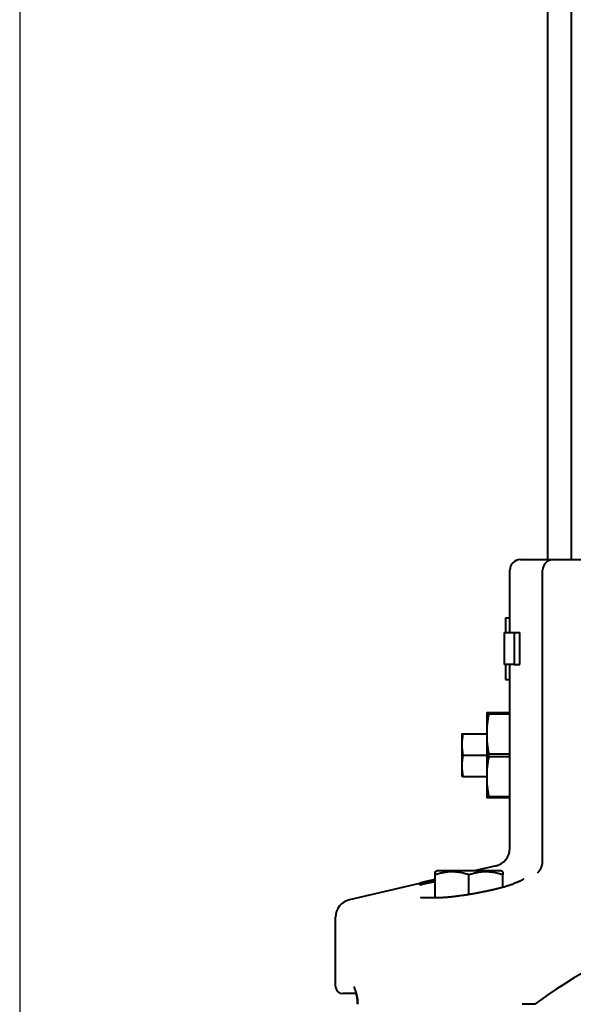
# Model space of a CAD drawing. Units: millimetres. Extents: x -697 to 9044, y -4264 to 3660.
# Drawn here: x 5872 to 6028, y -3863 to -3586 of the extents above; entities that cross this region are included whole.
import ezdxf

# ---------------------------------------------------------------- set-up
doc = ezdxf.new("R2010")
doc.units = ezdxf.units.MM
doc.linetypes.add('K5LT_BASIC', pattern=[0])
doc.linetypes.add('K5LT_THIN', pattern=[0])
doc.layers.add('Системный слой', color=7, linetype='Continuous')
doc.styles.add('KDIMTEXTSTYLE', font='GOST_AU.SHX', dxfattribs={"width": 0.96, "oblique": 15, "height": 5})
doc.dimstyles.new('KDIMSTYLE (1.00)', dxfattribs={"dimtxt": 5, "dimasz": 1, "dimexe": 2, "dimexo": 0, "dimgap": 1, "dimtad": 1, "dimtxsty": 'KDIMTEXTSTYLE', "dimsah": 1, "dimcen": 0, "dimdle": 1, "dimadec": 0, "dimazin": 0, "dimtfac": 0.667, "dimtmove": 0, "dimatfit": 3, "dimfxl": 1, "dimtvp": 1, "dimtolj": 1, "dimtzin": 0, "dimarcsym": 0})

# ---------------------------------------------------------------- blocks, each defined once
blk = doc.blocks.new('U1843')
at = {"layer": 'Системный слой', "color": 150, "linetype": 'K5LT_BASIC', "lineweight": 40, "true_color": 0x0080ff}
for p, q in [((6006.05, -3824.03), (5999.91, -3825.45)), ((5984.54, -3829), (5964.8, -3833.56))]:
    blk.add_line(p, q, dxfattribs=at)
blk = doc.blocks.new('U1844')
at = {"layer": 'Системный слой', "color": 150, "linetype": 'K5LT_BASIC', "lineweight": 40, "true_color": 0x0080ff}
blk.add_line((5984.94, -3832.89), (5984.94, -3832.89), dxfattribs=at)
blk.add_line((5984.94, -3832.89), (5984.94, -3832.89), dxfattribs=at)
blk.add_line((5984.94, -3832.89), (5984.94, -3832.89), dxfattribs=at)
blk = doc.blocks.new('U1846')
at = {"layer": 'Системный слой', "color": 150, "linetype": 'K5LT_BASIC', "lineweight": 40, "true_color": 0x0080ff}
for p, q in [((5966.05, -3857.95), (5966.12, -3858.15)), ((5966.12, -3858.15), (5966.2, -3858.38)), ((5966.2, -3858.38), (5966.27, -3858.58)), ((5966.27, -3858.58), (5966.27, -3858.59))]:
    blk.add_line(p, q, dxfattribs=at)
blk = doc.blocks.new('U1944')
at = {"layer": 'Системный слой', "color": 150, "linetype": 'K5LT_BASIC', "lineweight": 40, "true_color": 0x0080ff}
for p, q in [((5984.58, -3829.02), (5986.05, -3828.67)), ((5986.05, -3828.67), (5987.49, -3828.32)), ((5987.49, -3828.32), (5988.93, -3827.97))]:
    blk.add_line(p, q, dxfattribs=at)
blk = doc.blocks.new('U1948')
at = {"layer": 'Системный слой', "color": 150, "linetype": 'K5LT_BASIC', "lineweight": 40, "true_color": 0x0080ff}
for p, q in [((5966.05, -3857.95), (5966.12, -3858.15)), ((5966.12, -3858.15), (5966.13, -3858.19)), ((5966.13, -3858.19), (5966.13, -3858.19)), ((5966.13, -3858.19), (5966.13, -3858.2)), ((5966.13, -3858.2), (5966.14, -3858.21)), ((5966.14, -3858.21), (5966.15, -3858.25)), ((5966.15, -3858.25), (5966.17, -3858.31)), ((5966.17, -3858.31), (5966.17, -3858.32)), ((5966.17, -3858.32), (5966.18, -3858.32)), ((5966.18, -3858.32), (5966.18, -3858.33)), ((5966.18, -3858.33), (5966.19, -3858.35)), ((5966.19, -3858.35), (5966.2, -3858.39)), ((5966.2, -3858.39), (5966.22, -3858.44)), ((5966.22, -3858.44), (5966.22, -3858.44)), ((5966.22, -3858.44), (5966.22, -3858.44)), ((5966.22, -3858.44), (5966.22, -3858.44)), ((5966.22, -3858.44), (5966.22, -3858.44)), ((5966.22, -3858.44), (5966.22, -3858.44)), ((5966.22, -3858.44), (5966.22, -3858.44)), ((5966.22, -3858.44), (5966.22, -3858.45)), ((5966.22, -3858.45), (5966.22, -3858.45)), ((5966.22, -3858.45), (5966.22, -3858.45)), ((5966.22, -3858.45), (5966.22, -3858.45)), ((5966.22, -3858.45), (5966.22, -3858.45)), ((5966.22, -3858.45), (5966.22, -3858.45)), ((5966.22, -3858.45), (5966.22, -3858.45)), ((5966.22, -3858.45), (5966.22, -3858.45)), ((5966.22, -3858.45), (5966.22, -3858.46)), ((5966.22, -3858.46), (5966.23, -3858.46)), ((5966.23, -3858.46), (5966.23, -3858.47)), ((5966.23, -3858.47), (5966.24, -3858.49)), ((5966.24, -3858.49), (5966.26, -3858.54)), ((5966.26, -3858.54), (5966.26, -3858.56)), ((5966.26, -3858.56), (5966.26, -3858.56)), ((5966.26, -3858.56), (5966.26, -3858.56)), ((5966.26, -3858.56), (5966.26, -3858.57)), ((5966.26, -3858.57), (5966.27, -3858.58)), ((5966.27, -3858.58), (5966.27, -3858.58)), ((5966.27, -3858.58), (5966.28, -3858.62)), ((5966.28, -3858.62), (5966.28, -3858.62)), ((5966.28, -3858.62), (5966.28, -3858.62)), ((5966.28, -3858.62), (5966.29, -3858.63)), ((5966.29, -3858.63), (5966.29, -3858.64)), ((5966.29, -3858.64), (5966.3, -3858.65)), ((5966.3, -3858.65), (5966.3, -3858.67)), ((5966.3, -3858.67), (5966.3, -3858.67)), ((5966.3, -3858.67), (5966.3, -3858.68)), ((5966.3, -3858.68), (5966.3, -3858.68)), ((5966.3, -3858.68), (5966.31, -3858.68)), ((5966.31, -3858.68), (5966.31, -3858.68)), ((5966.31, -3858.68), (5966.31, -3858.68)), ((5966.31, -3858.68), (5966.31, -3858.68)), ((5966.31, -3858.68), (5966.31, -3858.68)), ((5966.31, -3858.68), (5966.31, -3858.68)), ((5966.31, -3858.68), (5966.31, -3858.68)), ((5966.31, -3858.68), (5966.31, -3858.68)), ((5966.31, -3858.68), (5966.31, -3858.69)), ((5966.31, -3858.69), (5966.31, -3858.69)), ((5966.31, -3858.69), (5966.31, -3858.7)), ((5966.31, -3858.7), (5966.31, -3858.7)), ((5966.31, -3858.7), (5966.32, -3858.71)), ((5966.32, -3858.71), (5966.32, -3858.72)), ((5966.32, -3858.72), (5966.33, -3858.76)), ((5966.33, -3858.76), (5966.35, -3858.81)), ((5966.35, -3858.81), (5966.37, -3858.84)), ((5966.37, -3858.84), (5966.37, -3858.85)), ((5966.37, -3858.85), (5966.37, -3858.85)), ((5966.37, -3858.85), (5966.37, -3858.86)), ((5966.37, -3858.86), (5966.38, -3858.87)), ((5966.38, -3858.87), (5966.38, -3858.9)), ((5966.38, -3858.9), (5966.39, -3858.9)), ((5966.39, -3858.9), (5966.39, -3858.9)), ((5966.39, -3858.9), (5966.39, -3858.9)), ((5966.39, -3858.9), (5966.39, -3858.9)), ((5966.39, -3858.9), (5966.39, -3858.91)), ((5966.39, -3858.91), (5966.39, -3858.92)), ((5966.39, -3858.92), (5966.39, -3858.92)), ((5966.39, -3858.92), (5966.39, -3858.92)), ((5966.39, -3858.92), (5966.39, -3858.92)), ((5966.39, -3858.92), (5966.39, -3858.92)), ((5966.39, -3858.92), (5966.4, -3858.93)), ((5966.4, -3858.93), (5966.4, -3858.93)), ((5966.4, -3858.93), (5966.4, -3858.93)), ((5966.4, -3858.93), (5966.4, -3858.93)), ((5966.4, -3858.93), (5966.4, -3858.93)), ((5966.4, -3858.93), (5966.4, -3858.93)), ((5966.4, -3858.93), (5966.4, -3858.93)), ((5966.4, -3858.93), (5966.4, -3858.93)), ((5966.4, -3858.93), (5966.4, -3858.93)), ((5966.4, -3858.93), (5966.4, -3858.93)), ((5966.4, -3858.93), (5966.4, -3858.93)), ((5966.4, -3858.93), (5966.4, -3858.94)), ((5966.4, -3858.94), (5966.4, -3858.94)), ((5966.4, -3858.94), (5966.4, -3858.94)), ((5966.4, -3858.94), (5966.4, -3858.95)), ((5966.4, -3858.95), (5966.41, -3858.96)), ((5966.41, -3858.96), (5966.42, -3859)), ((5966.42, -3859), (5966.44, -3859.05)), ((5966.44, -3859.05), (5966.48, -3859.17)), ((5966.48, -3859.17), (5966.5, -3859.2)), ((5966.5, -3859.2), (5966.5, -3859.21)), ((5966.5, -3859.21), (5966.5, -3859.21)), ((5966.5, -3859.21), (5966.51, -3859.23)), ((5966.51, -3859.23), (5966.52, -3859.26)), ((5966.52, -3859.26), (5966.54, -3859.32)), ((5966.54, -3859.32), (5966.54, -3859.32)), ((5966.54, -3859.32), (5966.54, -3859.32)), ((5966.54, -3859.32), (5966.54, -3859.33)), ((5966.54, -3859.33), (5966.55, -3859.34)), ((5966.55, -3859.34), (5966.56, -3859.37)), ((5966.56, -3859.37), (5966.57, -3859.42)), ((5966.57, -3859.42), (5966.57, -3859.42)), ((5966.57, -3859.42), (5966.57, -3859.42)), ((5966.57, -3859.42), (5966.57, -3859.42)), ((5966.57, -3859.42), (5966.57, -3859.42)), ((5966.57, -3859.42), (5966.57, -3859.42)), ((5966.57, -3859.42), (5966.57, -3859.42)), ((5966.57, -3859.42), (5966.57, -3859.42)), ((5966.57, -3859.42), (5966.57, -3859.42)), ((5966.57, -3859.42), (5966.57, -3859.42)), ((5966.57, -3859.42), (5966.57, -3859.42)), ((5966.57, -3859.42), (5966.57, -3859.43)), ((5966.57, -3859.43), (5966.58, -3859.43)), ((5966.58, -3859.43), (5966.58, -3859.43)), ((5966.58, -3859.43), (5966.58, -3859.44)), ((5966.58, -3859.44), (5966.58, -3859.44)), ((5966.58, -3859.44), (5966.58, -3859.46)), ((5966.58, -3859.46), (5966.59, -3859.48)), ((5966.59, -3859.48), (5966.61, -3859.53)), ((5966.61, -3859.53), (5966.64, -3859.63)), ((5966.64, -3859.63), (5966.67, -3859.71)), ((5966.67, -3859.71), (5966.67, -3859.71)), ((5966.67, -3859.71), (5966.67, -3859.72)), ((5966.67, -3859.72), (5966.68, -3859.74)), ((5966.68, -3859.74), (5966.69, -3859.79)), ((5966.69, -3859.79), (5966.72, -3859.88)), ((5966.72, -3859.88), (5966.74, -3859.95)), ((5966.74, -3859.95), (5966.74, -3859.95)), ((5966.74, -3859.95), (5966.74, -3859.95)), ((5966.74, -3859.95), (5966.74, -3859.95)), ((5966.74, -3859.95), (5966.74, -3859.95)), ((5966.74, -3859.95), (5966.74, -3859.95)), ((5966.74, -3859.95), (5966.74, -3859.96)), ((5966.74, -3859.96), (5966.74, -3859.96)), ((5966.74, -3859.96), (5966.74, -3859.96)), ((5966.74, -3859.96), (5966.74, -3859.96)), ((5966.74, -3859.96), (5966.74, -3859.96)), ((5966.74, -3859.96), (5966.75, -3859.96)), ((5966.75, -3859.96), (5966.75, -3859.97)), ((5966.75, -3859.97), (5966.75, -3859.97)), ((5966.75, -3859.97), (5966.75, -3859.98)), ((5966.75, -3859.98), (5966.75, -3859.99)), ((5966.75, -3859.99), (5966.76, -3860.02)), ((5966.76, -3860.02), (5966.78, -3860.08)), ((5966.78, -3860.08), (5966.81, -3860.19)), ((5966.81, -3860.19), (5966.83, -3860.27)), ((5966.83, -3860.27), (5966.83, -3860.27)), ((5966.83, -3860.27), (5966.83, -3860.29)), ((5966.83, -3860.29), (5966.84, -3860.31)), ((5966.84, -3860.31), (5966.85, -3860.36)), ((5966.85, -3860.36), (5966.88, -3860.46)), ((5966.88, -3860.46), (5966.89, -3860.53)), ((5966.89, -3860.53), (5966.89, -3860.53)), ((5966.89, -3860.53), (5966.89, -3860.54)), ((5966.89, -3860.54), (5966.89, -3860.54)), ((5966.89, -3860.54), (5966.89, -3860.54)), ((5966.89, -3860.54), (5966.89, -3860.54)), ((5966.89, -3860.54), (5966.89, -3860.54)), ((5966.89, -3860.54), (5966.89, -3860.54)), ((5966.89, -3860.54), (5966.89, -3860.54)), ((5966.89, -3860.54), (5966.89, -3860.55)), ((5966.89, -3860.55), (5966.9, -3860.55)), ((5966.9, -3860.55), (5966.9, -3860.56)), ((5966.9, -3860.56), (5966.9, -3860.56)), ((5966.9, -3860.56), (5966.9, -3860.57)), ((5966.9, -3860.57), (5966.9, -3860.57)), ((5966.9, -3860.57), (5966.9, -3860.58)), ((5966.9, -3860.58), (5966.91, -3860.6)), ((5966.91, -3860.6), (5966.91, -3860.63)), ((5966.91, -3860.63), (5966.93, -3860.7)), ((5966.93, -3860.7), (5966.95, -3860.83)), ((5966.95, -3860.83), (5966.97, -3860.91)), ((5966.97, -3860.91), (5966.97, -3860.91)), ((5966.97, -3860.91), (5966.97, -3860.93)), ((5966.97, -3860.93), (5966.98, -3860.96)), ((5966.98, -3860.96), (5966.99, -3861.01)), ((5966.99, -3861.01), (5967.01, -3861.13)), ((5967.01, -3861.13), (5967.02, -3861.21)), ((5967.02, -3861.21), (5967.02, -3861.21)), ((5967.02, -3861.21), (5967.02, -3861.22)), ((5967.02, -3861.22), (5967.02, -3861.22)), ((5967.02, -3861.22), (5967.02, -3861.22)), ((5967.02, -3861.22), (5967.02, -3861.22)), ((5967.02, -3861.22), (5967.02, -3861.22)), ((5967.02, -3861.22), (5967.02, -3861.22)), ((5967.02, -3861.22), (5967.02, -3861.23)), ((5967.02, -3861.23), (5967.02, -3861.23)), ((5967.02, -3861.23), (5967.02, -3861.23)), ((5967.02, -3861.23), (5967.02, -3861.24)), ((5967.02, -3861.24), (5967.03, -3861.25)), ((5967.03, -3861.25), (5967.03, -3861.25)), ((5967.03, -3861.25), (5967.03, -3861.25)), ((5967.03, -3861.25), (5967.03, -3861.26)), ((5967.03, -3861.26), (5967.03, -3861.26)), ((5967.03, -3861.26), (5967.03, -3861.28)), ((5967.03, -3861.28), (5967.03, -3861.3)), ((5967.03, -3861.3), (5967.04, -3861.36)), ((5967.04, -3861.36), (5967.06, -3861.47)), ((5967.06, -3861.47), (5967.08, -3861.63)), ((5967.08, -3861.63), (5967.08, -3861.64)), ((5967.08, -3861.64), (5967.08, -3861.65)), ((5967.08, -3861.65), (5967.08, -3861.68)), ((5967.08, -3861.68), (5967.09, -3861.74)), ((5967.09, -3861.74), (5967.1, -3861.86)), ((5967.1, -3861.86), (5967.1, -3861.91)), ((5967.1, -3861.91), (5967.1, -3861.92)), ((5967.1, -3861.92), (5967.11, -3861.93)), ((5967.11, -3861.93), (5967.11, -3861.94)), ((5967.11, -3861.94), (5967.11, -3861.94)), ((5967.11, -3861.94), (5967.11, -3861.94)), ((5967.11, -3861.94), (5967.11, -3861.95)), ((5967.11, -3861.95), (5967.11, -3861.95)), ((5967.11, -3861.95), (5967.11, -3861.96)), ((5967.11, -3861.96), (5967.11, -3861.96)), ((5967.11, -3861.96), (5967.11, -3861.98)), ((5967.11, -3861.98), (5967.11, -3861.99)), ((5967.11, -3861.99), (5967.11, -3862.02)), ((5967.11, -3862.02), (5967.11, -3862.03)), ((5967.11, -3862.03), (5967.11, -3862.05)), ((5967.11, -3862.05), (5967.12, -3862.08)), ((5967.12, -3862.08), (5967.12, -3862.16)), ((5967.12, -3862.16), (5967.13, -3862.31)), ((5967.13, -3862.31), (5967.14, -3862.61)), ((5967.14, -3862.61), (5967.14, -3862.81))]:
    blk.add_line(p, q, dxfattribs=at)
blk = doc.blocks.new('U1950')
at = {"layer": 'Системный слой', "color": 150, "linetype": 'K5LT_BASIC', "lineweight": 40, "true_color": 0x0080ff}
for p, q in [((5986.71, -3828.4), (5986.7, -3828.4)), ((5986.7, -3828.4), (5986.7, -3828.4)), ((5986.7, -3828.4), (5986.7, -3828.4)), ((5986.7, -3828.4), (5986.7, -3828.4)), ((5986.7, -3828.4), (5986.7, -3828.4)), ((5986.7, -3828.4), (5986.7, -3828.4)), ((5986.73, -3828.39), (5986.71, -3828.39)), ((5986.71, -3828.39), (5986.71, -3828.4)), ((5986.71, -3828.4), (5986.71, -3828.4)), ((5986.71, -3828.4), (5986.71, -3828.4)), ((5986.71, -3828.4), (5986.71, -3828.4)), ((5986.71, -3828.4), (5986.71, -3828.4)), ((5986.71, -3828.4), (5986.71, -3828.4)), ((5986.89, -3828.35), (5986.73, -3828.39)), ((5986.96, -3828.34), (5986.89, -3828.35)), ((5987, -3828.33), (5986.96, -3828.34)), ((5987.02, -3828.32), (5987, -3828.33)), ((5987.04, -3828.32), (5987.02, -3828.32)), ((5987.06, -3828.31), (5987.04, -3828.32)), ((5987.07, -3828.31), (5987.06, -3828.31)), ((5987.08, -3828.31), (5987.07, -3828.31)), ((5987.09, -3828.31), (5987.08, -3828.31)), ((5987.08, -3828.31), (5987.08, -3828.31)), ((5987.08, -3828.31), (5987.08, -3828.31)), ((5987.1, -3828.31), (5987.09, -3828.31)), ((5987.09, -3828.31), (5987.09, -3828.31)), ((5987.09, -3828.31), (5987.09, -3828.31)), ((5987.09, -3828.31), (5987.09, -3828.31)), ((5987.12, -3828.3), (5987.1, -3828.3)), ((5987.1, -3828.3), (5987.1, -3828.31)), ((5987.1, -3828.31), (5987.1, -3828.31)), ((5987.14, -3828.29), (5987.12, -3828.3)), ((5987.16, -3828.29), (5987.14, -3828.29)), ((5987.3, -3828.26), (5987.16, -3828.29)), ((5987.16, -3828.29), (5987.16, -3828.29)), ((5987.16, -3828.29), (5987.16, -3828.29)), ((5987.36, -3828.24), (5987.3, -3828.26)), ((5987.4, -3828.24), (5987.36, -3828.24)), ((5987.42, -3828.23), (5987.4, -3828.24)), ((5987.7, -3828.17), (5987.42, -3828.23)), ((5987.42, -3828.23), (5987.42, -3828.23)), ((5987.84, -3828.13), (5987.7, -3828.17)), ((5987.92, -3828.12), (5987.84, -3828.13)), ((5987.95, -3828.11), (5987.92, -3828.12)), ((5987.97, -3828.1), (5987.95, -3828.11)), ((5987.98, -3828.1), (5987.97, -3828.1)), ((5988.12, -3828.07), (5987.98, -3828.1)), ((5988.2, -3828.05), (5988.12, -3828.07)), ((5988.24, -3828.04), (5988.2, -3828.05)), ((5988.26, -3828.04), (5988.24, -3828.04)), ((5988.27, -3828.03), (5988.26, -3828.04)), ((5988.28, -3828.03), (5988.27, -3828.03)), ((5988.33, -3828.02), (5988.28, -3828.03)), ((5988.38, -3828.01), (5988.33, -3828.02)), ((5988.41, -3828), (5988.38, -3828.01)), ((5988.42, -3828), (5988.41, -3828)), ((5988.43, -3828), (5988.42, -3828)), ((5988.49, -3827.99), (5988.43, -3828)), ((5988.43, -3828), (5988.43, -3828)), ((5988.52, -3827.98), (5988.49, -3827.99)), ((5988.53, -3827.98), (5988.52, -3827.98)), ((5988.54, -3827.97), (5988.53, -3827.98)), ((5988.55, -3827.97), (5988.54, -3827.97)), ((5988.54, -3827.97), (5988.54, -3827.97)), ((5988.56, -3827.97), (5988.55, -3827.97)), ((5988.55, -3827.97), (5988.55, -3827.97)), ((5988.55, -3827.97), (5988.55, -3827.97)), ((5988.55, -3827.97), (5988.55, -3827.97)), ((5988.57, -3827.97), (5988.56, -3827.97)), ((5988.56, -3827.97), (5988.56, -3827.97)), ((5988.56, -3827.97), (5988.56, -3827.97)), ((5988.56, -3827.97), (5988.56, -3827.97)), ((5988.56, -3827.97), (5988.56, -3827.97)), ((5988.56, -3827.97), (5988.56, -3827.97)), ((5988.58, -3827.96), (5988.57, -3827.97)), ((5988.57, -3827.97), (5988.57, -3827.97)), ((5988.93, -3827.88), (5988.58, -3827.96)), ((5988.58, -3827.96), (5988.58, -3827.96))]:
    blk.add_line(p, q, dxfattribs=at)
blk = doc.blocks.new('U1951')
at = {"layer": 'Системный слой', "color": 150, "linetype": 'K5LT_BASIC', "lineweight": 40, "true_color": 0x0080ff}
for p, q in [((6009.93, -3758.45), (6009.93, -3740.95)), ((6009.93, -3819.16), (6009.93, -3767.45))]:
    blk.add_line(p, q, dxfattribs=at)
blk = doc.blocks.new('U1953')
at = {"layer": 'Системный слой', "color": 150, "linetype": 'K5LT_BASIC', "lineweight": 40, "true_color": 0x0080ff}
for p, q in [((5966.27, -3858.59), (5966.27, -3858.58)), ((5966.74, -3859.96), (5966.74, -3859.95)), ((5966.74, -3859.95), (5966.74, -3859.95)), ((5966.75, -3859.96), (5966.74, -3859.96)), ((5966.74, -3859.96), (5966.74, -3859.96)), ((5966.74, -3859.96), (5966.74, -3859.96)), ((5966.74, -3859.96), (5966.74, -3859.96)), ((5966.75, -3859.97), (5966.75, -3859.96)), ((5966.75, -3859.96), (5966.75, -3859.96)), ((5966.75, -3859.96), (5966.75, -3859.96)), ((5966.75, -3859.98), (5966.75, -3859.97)), ((5966.75, -3859.97), (5966.75, -3859.97)), ((5966.75, -3859.97), (5966.75, -3859.97)), ((5966.75, -3859.97), (5966.75, -3859.97)), ((5966.77, -3860.06), (5966.75, -3859.98)), ((5966.75, -3859.98), (5966.75, -3859.98)), ((5966.75, -3859.98), (5966.75, -3859.98)), ((5966.75, -3859.98), (5966.75, -3859.98)), ((5966.75, -3859.98), (5966.75, -3859.98)), ((5966.75, -3859.98), (5966.75, -3859.98)), ((5966.75, -3859.98), (5966.75, -3859.98)), ((5966.75, -3859.98), (5966.75, -3859.98)), ((5966.8, -3860.17), (5966.77, -3860.06)), ((5966.81, -3860.22), (5966.8, -3860.17)), ((5966.82, -3860.24), (5966.81, -3860.22)), ((5966.82, -3860.26), (5966.82, -3860.24)), ((5966.83, -3860.26), (5966.82, -3860.26)), ((5966.84, -3860.33), (5966.83, -3860.26)), ((5966.87, -3860.45), (5966.84, -3860.33)), ((5966.89, -3860.51), (5966.87, -3860.45)), ((5966.89, -3860.54), (5966.89, -3860.51)), ((5966.9, -3860.55), (5966.89, -3860.54)), ((5966.9, -3860.56), (5966.9, -3860.55)), ((5966.9, -3860.57), (5966.9, -3860.56)), ((5966.9, -3860.56), (5966.9, -3860.56)), ((5966.9, -3860.58), (5966.9, -3860.57)), ((5966.9, -3860.59), (5966.9, -3860.58)), ((5966.9, -3860.58), (5966.9, -3860.58)), ((5966.91, -3860.59), (5966.9, -3860.59)), ((5966.9, -3860.59), (5966.9, -3860.59)), ((5966.9, -3860.59), (5966.9, -3860.59)), ((5966.91, -3860.6), (5966.91, -3860.59)), ((5966.91, -3860.59), (5966.91, -3860.59)), ((5966.91, -3860.59), (5966.91, -3860.59)), ((5966.91, -3860.61), (5966.91, -3860.6)), ((5966.91, -3860.6), (5966.91, -3860.6)), ((5966.91, -3860.6), (5966.91, -3860.6)), ((5966.93, -3860.69), (5966.91, -3860.61)), ((5966.95, -3860.8), (5966.93, -3860.69)), ((5966.96, -3860.85), (5966.95, -3860.8)), ((5966.96, -3860.88), (5966.96, -3860.85)), ((5966.97, -3860.89), (5966.96, -3860.88)), ((5966.97, -3860.9), (5966.97, -3860.89)), ((5966.98, -3860.98), (5966.97, -3860.9)), ((5967, -3861.11), (5966.98, -3860.98)), ((5967.02, -3861.18), (5967, -3861.11)), ((5967.02, -3861.22), (5967.02, -3861.18)), ((5967.02, -3861.23), (5967.02, -3861.22)), ((5967.03, -3861.24), (5967.02, -3861.23)), ((5967.03, -3861.25), (5967.03, -3861.24)), ((5967.03, -3861.26), (5967.03, -3861.25)), ((5967.03, -3861.27), (5967.03, -3861.26)), ((5967.03, -3861.26), (5967.03, -3861.26)), ((5967.03, -3861.28), (5967.03, -3861.27)), ((5967.03, -3861.27), (5967.03, -3861.27)), ((5967.03, -3861.29), (5967.03, -3861.28)), ((5967.03, -3861.28), (5967.03, -3861.28)), ((5967.03, -3861.28), (5967.03, -3861.28)), ((5967.03, -3861.28), (5967.03, -3861.28)), ((5967.03, -3861.28), (5967.03, -3861.28)), ((5967.03, -3861.28), (5967.03, -3861.28)), ((5967.03, -3861.3), (5967.03, -3861.29)), ((5967.03, -3861.29), (5967.03, -3861.29)), ((5967.04, -3861.31), (5967.03, -3861.3)), ((5967.04, -3861.38), (5967.04, -3861.31)), ((5967.05, -3861.41), (5967.04, -3861.38)), ((5967.05, -3861.42), (5967.05, -3861.41)), ((5967.05, -3861.43), (5967.05, -3861.42)), ((5967.05, -3861.44), (5967.05, -3861.43)), ((5967.06, -3861.53), (5967.05, -3861.44)), ((5967.07, -3861.58), (5967.06, -3861.53)), ((5967.07, -3861.61), (5967.07, -3861.58)), ((5967.07, -3861.62), (5967.07, -3861.61)), ((5967.08, -3861.62), (5967.07, -3861.62)), ((5967.08, -3861.68), (5967.08, -3861.62)), ((5967.1, -3861.84), (5967.08, -3861.68)), ((5967.11, -3861.93), (5967.1, -3861.84)), ((5967.11, -3861.97), (5967.11, -3861.93)), ((5967.11, -3861.99), (5967.11, -3861.97)), ((5967.11, -3862), (5967.11, -3861.99)), ((5967.11, -3862.02), (5967.11, -3862)), ((5967.11, -3862), (5967.11, -3862)), ((5967.11, -3862.04), (5967.11, -3862.02)), ((5967.11, -3862.05), (5967.11, -3862.04)), ((5967.12, -3862.06), (5967.11, -3862.05)), ((5967.12, -3862.07), (5967.12, -3862.06)), ((5967.12, -3862.08), (5967.12, -3862.07)), ((5967.12, -3862.07), (5967.12, -3862.07)), ((5967.12, -3862.07), (5967.12, -3862.07)), ((5967.12, -3862.09), (5967.12, -3862.08)), ((5967.12, -3862.08), (5967.12, -3862.08)), ((5967.12, -3862.1), (5967.12, -3862.09)), ((5967.12, -3862.11), (5967.12, -3862.1)), ((5967.12, -3862.15), (5967.12, -3862.11)), ((5967.12, -3862.11), (5967.12, -3862.11)), ((5967.12, -3862.18), (5967.12, -3862.15)), ((5967.12, -3862.2), (5967.12, -3862.18)), ((5967.12, -3862.21), (5967.12, -3862.2)), ((5967.13, -3862.31), (5967.12, -3862.21)), ((5967.12, -3862.21), (5967.12, -3862.21)), ((5967.13, -3862.36), (5967.13, -3862.31)), ((5967.13, -3862.39), (5967.13, -3862.36)), ((5967.13, -3862.4), (5967.13, -3862.39)), ((5967.13, -3862.41), (5967.13, -3862.4)), ((5967.14, -3862.81), (5967.13, -3862.41))]:
    blk.add_line(p, q, dxfattribs=at)
blk = doc.blocks.new('U1955')
at = {"layer": 'Системный слой', "color": 150, "linetype": 'K5LT_BASIC', "lineweight": 40, "true_color": 0x0080ff}
for p, q in [((5986.07, -3828.8), (5984.61, -3829.13)), ((5987.5, -3828.47), (5986.07, -3828.8)), ((5988.93, -3828.14), (5987.5, -3828.47))]:
    blk.add_line(p, q, dxfattribs=at)
blk = doc.blocks.new('U1958')
at = {"layer": 'Системный слой', "color": 150, "linetype": 'K5LT_BASIC', "lineweight": 40, "true_color": 0x0080ff}
for p, q in [((6013.8, -3862.95), (6013.41, -3862.95)), ((6016.93, -3862.95), (6016.78, -3862.95))]:
    blk.add_line(p, q, dxfattribs=at)
blk = doc.blocks.new('U1960')
at = {"layer": 'Системный слой', "color": 150, "linetype": 'K5LT_BASIC', "lineweight": 40, "true_color": 0x0080ff}
for start, end in [(108.3132, 125.7565), (54.2435, 71.6868)]:
    blk.add_arc((6105.93, -3983.69), 150, start, end, dxfattribs=at)
blk = doc.blocks.new('U1963')
at = {"layer": 'Системный слой', "color": 150, "linetype": 'K5LT_BASIC', "lineweight": 40, "true_color": 0x0080ff}
for p, q in [((5985, -3828.79), (5984.79, -3828.85)), ((5985.29, -3828.73), (5985, -3828.79)), ((5985.64, -3828.64), (5985.29, -3828.73))]:
    blk.add_line(p, q, dxfattribs=at)
blk = doc.blocks.new('U1964')
at = {"layer": 'Системный слой', "color": 150, "linetype": 'K5LT_BASIC', "lineweight": 40, "true_color": 0x0080ff}
for p, q in [((5986.09, -3829.02), (5984.65, -3829.35)), ((5987.52, -3828.7), (5986.09, -3829.02)), ((5988.93, -3828.38), (5987.52, -3828.7))]:
    blk.add_line(p, q, dxfattribs=at)
blk = doc.blocks.new('U1965')
at = {"layer": 'Системный слой', "color": 150, "linetype": 'K5LT_BASIC', "lineweight": 40, "true_color": 0x0080ff}
for p, q in [((5984.61, -3829.14), (5984.6, -3829.12)), ((5984.62, -3829.17), (5984.61, -3829.14)), ((5984.62, -3829.19), (5984.62, -3829.17))]:
    blk.add_line(p, q, dxfattribs=at)
blk = doc.blocks.new('U1966')
at = {"layer": 'Системный слой', "color": 150, "linetype": 'K5LT_BASIC', "lineweight": 40, "true_color": 0x0080ff}
for p, q in [((5986.11, -3829.12), (5984.68, -3829.45)), ((5987.53, -3828.8), (5986.11, -3829.12)), ((5988.93, -3828.49), (5987.53, -3828.8))]:
    blk.add_line(p, q, dxfattribs=at)
blk = doc.blocks.new('U1969')
at = {"layer": 'Системный слой', "color": 150, "linetype": 'K5LT_BASIC', "lineweight": 40, "true_color": 0x0080ff}
for p, q in [((5984.61, -3829.19), (5986.07, -3828.86)), ((5986.07, -3828.86), (5987.5, -3828.53)), ((5987.5, -3828.53), (5988.93, -3828.21))]:
    blk.add_line(p, q, dxfattribs=at)
blk = doc.blocks.new('U1971')
at = {"layer": 'Системный слой', "color": 150, "linetype": 'K5LT_BASIC', "lineweight": 40, "true_color": 0x0080ff}
for p, q in [((6006.05, -3824.03), (5999.91, -3825.45)), ((5984.54, -3829), (5964.8, -3833.56))]:
    blk.add_line(p, q, dxfattribs=at)
blk = doc.blocks.new('KDIMARROW_01')
at = {"layer": 'Системный слой'}
blk.add_hatch(color=0, dxfattribs=at).paths.add_polyline_path([(-5, -0.66), (0, 0), (-5, 0.66), (-4.5, 0)])
at = {"layer": 'Системный слой', "color": 0, "linetype": 'K5LT_THIN', "lineweight": 20}
for p, q in [((-4.5, 0), (-5, 0.66)), ((-5, 0.66), (0, 0)), ((0, 0), (-5, -0.66)), ((-5, -0.66), (-4.5, 0)), ((0, 0), (-1, 0))]:
    blk.add_line(p, q, dxfattribs=at)

msp = doc.modelspace()

# ---------------------------------------------------------------- linework, layer by layer
at = {"layer": 'Системный слой', "color": 150, "linetype": 'K5LT_BASIC', "lineweight": 40, "true_color": 0x0080ff}
for p, q in [((6020.576, -3332.95), (6020.576, -3737.95)), ((6027.155, -3332.95), (6027.155, -3737.95)), ((6012.926, -3737.95), (6022.155, -3737.95)), ((6022.155, -3737.95), (6040.937, -3737.95)), ((6019.155, -3822.739), (6019.155, -3740.95)), ((6008.755, -3754.29), (6008.755, -3758.45)), ((6008.755, -3754.29), (6009.926, -3754.29)), ((6008.426, -3767.45), (6008.426, -3758.45)), ((6008.426, -3758.45), (6011.178, -3758.45)), ((6011.178, -3758.45), (6012.722, -3758.45)), ((6011.178, -3758.45), (6011.178, -3767.45)), ((6012.722, -3767.45), (6012.722, -3758.45)), ((6011.178, -3767.45), (6008.426, -3767.45)), ((6008.755, -3767.45), (6008.755, -3771.61)), ((6011.178, -3767.45), (6012.722, -3767.45)), ((6008.755, -3771.61), (6009.926, -3771.61)), ((6003.426, -3780.95), (6004.013, -3780.95)), ((6003.426, -3780.95), (6003.426, -3786.95)), ((6004.013, -3780.95), (6009.926, -3780.95)), ((6009.926, -3781.383), (6004.013, -3781.383)), ((5996.426, -3786.95), (5996.764, -3786.95)), ((5996.426, -3786.95), (5996.426, -3789.95)), ((5996.764, -3786.95), (6003.426, -3786.95)), ((6003.426, -3786.95), (6003.426, -3798.95)), ((5996.426, -3789.95), (5996.426, -3795.95)), ((5996.764, -3792.95), (6003.426, -3792.95)), ((6004.013, -3792.517), (6009.926, -3792.517)), ((6009.926, -3793.383), (6004.013, -3793.383)), ((5996.426, -3795.95), (5996.426, -3798.95)), ((5996.764, -3798.95), (5996.426, -3798.95)), ((5996.764, -3798.95), (6003.426, -3798.95)), ((6003.426, -3798.95), (6003.426, -3804.95)), ((6004.013, -3804.95), (6003.426, -3804.95)), ((6004.013, -3804.517), (6009.926, -3804.517)), ((6009.926, -3804.95), (6004.013, -3804.95)), ((6019.155, -3822.739), (6019.155, -3822.739)), ((6019.155, -3822.739), (6019.155, -3822.739)), ((5988.926, -3825.724), (5989.401, -3825.45)), ((5988.926, -3826.573), (5988.926, -3825.724)), ((5988.926, -3832.95), (5988.926, -3826.573)), ((6007.451, -3825.45), (5989.401, -3825.45)), ((5998.426, -3832.013), (5998.426, -3826.573)), ((6007.926, -3825.724), (6007.451, -3825.45)), ((6007.926, -3825.724), (6007.926, -3826.573)), ((6007.926, -3830.002), (6007.926, -3826.573)), ((5984.515, -3828.911), (5988.926, -3827.893)), ((5984.538, -3829.009), (5984.515, -3828.911)), ((5988.926, -3827.939), (5984.531, -3828.952)), ((5984.553, -3829.049), (5984.531, -3828.952)), ((5984.586, -3829.042), (5984.553, -3829.049)), ((5984.561, -3828.901), (5984.794, -3828.847)), ((5984.561, -3828.901), (5984.561, -3828.901)), ((5984.604, -3829.121), (5984.581, -3829.023)), ((5984.626, -3829.191), (5984.612, -3829.131)), ((5984.634, -3829.292), (5984.612, -3829.195)), ((5984.677, -3829.449), (5984.654, -3829.352)), ((5985.645, -3828.651), (5985.643, -3828.642)), ((5988.926, -3827.883), (5986.696, -3828.398)), ((5988.926, -3827.883), (5986.755, -3828.384)), ((5984.943, -3832.891), (5984.944, -3832.891)), ((5984.943, -3832.891), (5984.944, -3832.891)), ((5986.007, -3832.95), (5986.007, -3832.95)), ((5986.007, -3832.95), (5989.253, -3832.95)), ((5988.926, -3832.95), (5989.253, -3832.95)), ((5989.253, -3832.95), (5989.255, -3832.95)), ((5989.253, -3832.95), (5989.255, -3832.95)), ((5960.926, -3857.95), (5960.926, -3838.427)), ((5966.741, -3859.95), (5962.926, -3859.95)), ((5966.274, -3858.595), (5966.269, -3858.581)), ((5966.272, -3858.589), (5966.269, -3858.582)), ((5967.142, -3862.814), (5967.142, -3862.95)), ((6016.926, -3862.95), (6013.796, -3862.95))]:
    msp.add_line(p, q, dxfattribs=at)
for centre, radius, start, end in [((6012.926, -3740.95), 3, 90, 180), ((6022.155, -3740.95), 3, 90, 180), ((6004.926, -3819.16), 5, 283, 0), ((5985.426, -3830.95), 2, 256.04126, 256.07382), ((5985.426, -3830.95), 2, 256.04126, 256.07382), ((5985.426, -3830.95), 2, 256.04126, 256.07382), ((5985.426, -3830.95), 2, 256.04126, 256.07382), ((5965.926, -3838.427), 5, 103, 180), ((5962.926, -3857.95), 2, 180, 270), ((6105.926, -3983.693), 150, 125.75655, 126.39391), ((6105.926, -3983.693), 150, 125.75655, 126.39391), ((6105.926, -3983.693), 150, 125.75655, 126.39391), ((6105.926, -3983.693), 150, 125.75655, 126.39391)]:
    msp.add_arc(centre, radius, start, end, dxfattribs=at)
for points, knots in [([(6004.013, -3781.383), (6003.829, -3782.311), (6003.681, -3783.239), (6003.479, -3785.094), (6003.426, -3786.022), (6003.426, -3786.95)], [0.0005002309, 0.0005002309, 0.0005002309, 0.0005002309, 0.0037143326, 0.0037143326, 0.0069284342, 0.0069284342, 0.0069284342, 0.0069284342]), ([(6003.426, -3786.95), (6003.426, -3787.878), (6003.479, -3788.806), (6003.681, -3790.661), (6003.829, -3791.589), (6004.013, -3792.517)], [0.0069284342, 0.0069284342, 0.0069284342, 0.0069284342, 0.0101425358, 0.0101425358, 0.0133566374, 0.0133566374, 0.0133566374, 0.0133566374]), ([(6004.013, -3793.383), (6003.829, -3794.311), (6003.681, -3795.239), (6003.479, -3797.094), (6003.426, -3798.022), (6003.426, -3798.95)], [0.0005002309, 0.0005002309, 0.0005002309, 0.0005002309, 0.0037143326, 0.0037143326, 0.0069284342, 0.0069284342, 0.0069284342, 0.0069284342]), ([(6003.426, -3798.95), (6003.426, -3799.878), (6003.479, -3800.806), (6003.681, -3802.661), (6003.829, -3803.589), (6004.013, -3804.517)], [0.0069284342, 0.0069284342, 0.0069284342, 0.0069284342, 0.0101425358, 0.0101425358, 0.0133566374, 0.0133566374, 0.0133566374, 0.0133566374]), ([(6017.694, -3825.996), (6017.719, -3825.978), (6017.749, -3825.956), (6017.855, -3825.866), (6017.93, -3825.799), (6018.05, -3825.674), (6018.084, -3825.638), (6018.167, -3825.541), (6018.217, -3825.482), (6018.35, -3825.31), (6018.437, -3825.186), (6018.599, -3824.918), (6018.676, -3824.775), (6018.815, -3824.472), (6018.878, -3824.313), (6018.945, -3824.109), (6018.958, -3824.072), (6019.002, -3823.903), (6019.038, -3823.775), (6019.099, -3823.471), (6019.124, -3823.296), (6019.15, -3822.993), (6019.155, -3822.865), (6019.155, -3822.739)], [0, 0, 0, 0, 1.0698882, 1.0698882, 2.0620019, 2.0620019, 2.4269149, 2.4269149, 2.9135307, 2.9135307, 3.7000198, 3.7000198, 4.4384185, 4.4384185, 5.1502086, 5.1502086, 5.3128412, 5.3128412, 5.8438117, 5.8438117, 6.5216178, 6.5216178, 6.9997822, 6.9997822, 6.9997822, 6.9997822]), ([(5998.426, -3826.573), (5998.102, -3826.465), (5997.562, -3826.298), (5996.758, -3826.091), (5996.042, -3825.94), (5995.444, -3825.846), (5994.909, -3825.783), (5994.368, -3825.737), (5993.701, -3825.717), (5993.147, -3825.732), (5992.584, -3825.768), (5991.993, -3825.83), (5991.17, -3825.964), (5990.144, -3826.194), (5989.376, -3826.423), (5988.926, -3826.573)], [0, 0, 0, 0, 1.6798163, 2.7806875, 4.1006214, 5.2997801, 5.7851614, 6.7739619, 7.9998191, 9.1020666, 9.5304507, 10.8065916, 12.0551669, 13.6676441, 16, 16, 16, 16]), ([(6007.926, -3826.573), (6007.602, -3826.465), (6007.062, -3826.298), (6006.258, -3826.091), (6005.542, -3825.94), (6004.944, -3825.846), (6004.409, -3825.783), (6003.868, -3825.737), (6003.201, -3825.717), (6002.647, -3825.732), (6002.084, -3825.768), (6001.493, -3825.83), (6000.67, -3825.964), (5999.644, -3826.194), (5998.876, -3826.423), (5998.426, -3826.573)], [0, 0, 0, 0, 1.6798163, 2.7806875, 4.1006214, 5.2997801, 5.7851614, 6.7739619, 7.9998191, 9.1020666, 9.5304507, 10.8065916, 12.0551669, 13.6676441, 16, 16, 16, 16]), ([(5986.696, -3828.398), (5986.677, -3828.402), (5986.601, -3828.42), (5986.487, -3828.446), (5986.327, -3828.483), (5986.217, -3828.509), (5986.117, -3828.532), (5986.063, -3828.544), (5986.008, -3828.557), (5985.97, -3828.566), (5985.938, -3828.573), (5985.911, -3828.58), (5985.882, -3828.586), (5985.849, -3828.594), (5985.804, -3828.605), (5985.752, -3828.617), (5985.698, -3828.629), (5985.664, -3828.637), (5985.643, -3828.642)], [0, 0, 0, 0, 1.0978834, 4.1846449, 6.1499845, 9.368955, 9.7588502, 11.1915337, 12.1413836, 12.7137437, 13.3691431, 14.1117514, 14.5984819, 15.5031227, 16.6666563, 17.7206469, 18.289284, 19, 19, 19, 19]), ([(5989.255, -3832.95), (5989.257, -3832.95), (5989.26, -3832.95), (5989.268, -3832.95), (5989.273, -3832.95), (5989.29, -3832.95), (5989.301, -3832.95), (5989.319, -3832.95), (5989.326, -3832.95), (5989.345, -3832.95), (5989.357, -3832.95), (5989.372, -3832.95), (5989.375, -3832.95), (5989.381, -3832.949), (5989.384, -3832.949), (5989.389, -3832.949), (5989.392, -3832.949), (5989.399, -3832.949), (5989.404, -3832.949), (5989.417, -3832.949), (5989.427, -3832.949), (5989.454, -3832.949), (5989.473, -3832.949), (5989.528, -3832.948), (5989.566, -3832.948), (5989.68, -3832.946), (5989.758, -3832.944), (5989.996, -3832.939), (5990.162, -3832.933), (5990.552, -3832.917), (5990.782, -3832.905), (5991.28, -3832.875), (5991.552, -3832.856), (5992.147, -3832.809), (5992.47, -3832.781), (5993.155, -3832.716), (5993.517, -3832.678), (5994.286, -3832.593), (5994.696, -3832.544), (5995.567, -3832.434), (5996.031, -3832.371), (5996.556, -3832.297), (5996.61, -3832.289), (5997.092, -3832.218), (5997.515, -3832.157), (5998.106, -3832.064), (5998.265, -3832.039), (5998.787, -3831.953), (5999.148, -3831.894), (5999.625, -3831.813), (5999.737, -3831.793), (6000.182, -3831.715), (6000.514, -3831.655), (6000.952, -3831.574), (6001.058, -3831.555), (6001.271, -3831.515), (6001.378, -3831.494), (6001.919, -3831.391), (6002.352, -3831.305), (6002.858, -3831.202), (6002.935, -3831.186), (6003.356, -3831.097), (6003.701, -3831.023), (6004.051, -3830.949), (6004.055, -3830.948), (6004.187, -3830.919), (6004.313, -3830.891), (6004.565, -3830.835), (6004.69, -3830.807), (6004.939, -3830.75), (6005.062, -3830.722), (6005.308, -3830.664), (6005.431, -3830.636), (6005.61, -3830.593), (6005.668, -3830.579), (6005.783, -3830.552), (6005.84, -3830.538), (6005.941, -3830.514), (6005.985, -3830.503), (6006.072, -3830.482), (6006.116, -3830.471), (6006.201, -3830.45), (6006.243, -3830.44), (6006.327, -3830.419), (6006.369, -3830.409), (6006.464, -3830.385), (6006.517, -3830.372), (6006.623, -3830.345), (6006.676, -3830.332), (6006.781, -3830.305), (6006.834, -3830.291), (6006.938, -3830.265), (6006.99, -3830.251), (6007.152, -3830.209), (6007.261, -3830.181), (6007.477, -3830.124), (6007.584, -3830.095), (6007.77, -3830.045), (6007.848, -3830.024), (6007.953, -3829.995), (6007.98, -3829.987), (6008.112, -3829.951), (6008.215, -3829.922), (6008.667, -3829.795), (6009.004, -3829.696), (6009.644, -3829.501), (6009.949, -3829.404), (6010.329, -3829.279), (6010.418, -3829.249), (6010.656, -3829.168), (6010.801, -3829.117), (6010.942, -3829.067)], [0.0026366, 0.0026366, 0.0026366, 0.0026366, 0.0263663, 0.0263663, 0.0764624, 0.0764624, 0.1766544, 0.1766544, 0.2430452, 0.2430452, 0.3481306, 0.3481306, 0.3744019, 0.3744019, 0.4006732, 0.4006732, 0.4235147, 0.4235147, 0.4652679, 0.4652679, 0.5468095, 0.5468095, 0.7089104, 0.7089104, 1.032621, 1.032621, 1.6793053, 1.6793053, 2.9697267, 2.9697267, 4.5946432, 4.5946432, 6.3534128, 6.3534128, 8.2887293, 8.2887293, 10.2899676, 10.2899676, 12.447556, 12.447556, 14.7433071, 14.7433071, 15.010714, 15.010714, 17.0656649, 17.0656649, 17.8261272, 17.8261272, 19.5325948, 19.5325948, 20.059319, 20.059319, 21.6117946, 21.6117946, 22.1124375, 22.1124375, 22.6130803, 22.6130803, 24.6621405, 24.6621405, 25.0227743, 25.0227743, 26.6883476, 26.6883476, 26.7112007, 26.7112007, 27.3307346, 27.3307346, 27.9502686, 27.9502686, 28.5698025, 28.5698025, 29.1893364, 29.1893364, 29.483835, 29.483835, 29.7783335, 29.7783335, 30.0050084, 30.0050084, 30.2316834, 30.2316834, 30.451098, 30.451098, 30.6705127, 30.6705127, 30.9519764, 30.9519764, 31.23344, 31.23344, 31.5149037, 31.5149037, 31.7963674, 31.7963674, 32.3941729, 32.3941729, 32.9919784, 32.9919784, 33.4359706, 33.4359706, 33.5897838, 33.5897838, 34.1875893, 34.1875893, 36.2260215, 36.2260215, 38.2644537, 38.2644537, 38.9031709, 38.9031709, 40, 40, 40, 40]), ([(6013.744, -3827.801), (6013.754, -3827.789), (6013.774, -3827.768), (6013.781, -3827.761), (6013.77, -3827.771), (6013.747, -3827.789), (6013.714, -3827.814), (6013.633, -3827.87), (6013.574, -3827.909), (6013.431, -3827.995), (6013.35, -3828.039), (6013.242, -3828.099), (6013.209, -3828.116), (6013.091, -3828.177), (6012.99, -3828.227), (6012.837, -3828.301), (6012.777, -3828.329), (6012.693, -3828.368), (6012.669, -3828.379), (6012.604, -3828.408), (6012.564, -3828.426), (6012.489, -3828.459), (6012.456, -3828.473), (6012.396, -3828.499), (6012.37, -3828.511), (6012.329, -3828.528), (6012.316, -3828.534), (6012.295, -3828.543), (6012.287, -3828.546), (6012.262, -3828.557), (6012.245, -3828.564), (6012.215, -3828.577), (6012.202, -3828.582), (6012.178, -3828.592), (6012.167, -3828.597), (6012.148, -3828.604), (6012.14, -3828.608), (6012.125, -3828.614), (6012.118, -3828.617), (6012.107, -3828.622), (6012.101, -3828.624), (6012.092, -3828.627), (6012.088, -3828.629), (6012.08, -3828.632), (6012.076, -3828.634), (6012.07, -3828.637), (6012.067, -3828.638), (6012.061, -3828.64), (6012.057, -3828.642), (6012.047, -3828.646), (6012.04, -3828.649), (6012.018, -3828.658), (6012.004, -3828.663), (6011.962, -3828.68), (6011.934, -3828.692), (6011.848, -3828.726), (6011.79, -3828.749), (6011.613, -3828.818), (6011.491, -3828.865), (6011.229, -3828.963), (6011.088, -3829.015), (6010.942, -3829.067)], [0, 0, 0, 0, 1.8393476, 1.8393476, 3.7386934, 3.7386934, 5.8752505, 5.8752505, 8.5243691, 8.5243691, 10.9408544, 10.9408544, 11.7712157, 11.7712157, 14.0620902, 14.0620902, 15.2978172, 15.2978172, 15.785967, 15.785967, 16.5843031, 16.5843031, 17.2091156, 17.2091156, 17.698121, 17.698121, 17.9412521, 17.9412521, 18.0808379, 18.0808379, 18.3803688, 18.3803688, 18.6147947, 18.6147947, 18.7982666, 18.7982666, 18.9418597, 18.9418597, 19.0542418, 19.0542418, 19.142197, 19.142197, 19.2110346, 19.2110346, 19.2798721, 19.2798721, 19.3189426, 19.3189426, 19.3821998, 19.3821998, 19.5012722, 19.5012722, 19.735696, 19.735696, 20.2026831, 20.2026831, 21.1329362, 21.1329362, 22.9860003, 22.9860003, 25, 25, 25, 25]), ([(5984.943, -3832.891), (5984.943, -3832.891), (5984.94, -3832.89), (5984.957, -3832.893), (5984.967, -3832.896), (5985.006, -3832.902), (5985.02, -3832.904), (5985.069, -3832.91), (5985.105, -3832.914), (5985.139, -3832.918), (5985.14, -3832.918), (5985.154, -3832.919), (5985.168, -3832.921), (5985.191, -3832.923), (5985.2, -3832.923), (5985.212, -3832.924), (5985.216, -3832.925), (5985.22, -3832.925), (5985.222, -3832.925), (5985.225, -3832.925), (5985.227, -3832.926), (5985.23, -3832.926), (5985.231, -3832.926), (5985.232, -3832.926), (5985.232, -3832.926), (5985.233, -3832.926), (5985.233, -3832.926), (5985.234, -3832.926), (5985.234, -3832.926), (5985.235, -3832.926), (5985.235, -3832.926), (5985.235, -3832.926), (5985.235, -3832.926), (5985.236, -3832.926), (5985.236, -3832.926), (5985.236, -3832.926), (5985.237, -3832.926), (5985.237, -3832.926), (5985.237, -3832.926), (5985.238, -3832.926), (5985.238, -3832.926), (5985.238, -3832.926), (5985.239, -3832.926), (5985.239, -3832.927), (5985.24, -3832.927), (5985.241, -3832.927), (5985.241, -3832.927), (5985.242, -3832.927), (5985.242, -3832.927), (5985.244, -3832.927), (5985.245, -3832.927), (5985.247, -3832.927), (5985.248, -3832.927), (5985.25, -3832.927), (5985.251, -3832.927), (5985.255, -3832.928), (5985.259, -3832.928), (5985.268, -3832.929), (5985.273, -3832.929), (5985.285, -3832.93), (5985.291, -3832.93), (5985.302, -3832.931), (5985.308, -3832.931), (5985.326, -3832.932), (5985.338, -3832.933), (5985.375, -3832.935), (5985.401, -3832.937), (5985.434, -3832.938), (5985.442, -3832.939), (5985.456, -3832.939), (5985.462, -3832.94), (5985.47, -3832.94), (5985.472, -3832.94), (5985.475, -3832.94), (5985.477, -3832.94), (5985.482, -3832.94), (5985.485, -3832.94), (5985.491, -3832.941), (5985.495, -3832.941), (5985.505, -3832.941), (5985.512, -3832.942), (5985.533, -3832.942), (5985.547, -3832.943), (5985.59, -3832.944), (5985.619, -3832.945), (5985.709, -3832.947), (5985.772, -3832.948), (5985.892, -3832.95), (5985.95, -3832.95), (5986.007, -3832.95), (5986.007, -3832.95), (5986.007, -3832.95)], [0.0050123, 0.0050123, 0.0050123, 0.0050123, 2.1774544, 2.1774544, 7.6, 7.6, 10.5528318, 10.5528318, 15.1022449, 15.1022449, 15.2, 15.2, 16.7802272, 16.7802272, 17.7408266, 17.7408266, 18.0791545, 18.0791545, 18.2210342, 18.2210342, 18.4174825, 18.4174825, 18.5079062, 18.5079062, 18.5417043, 18.5417043, 18.5755024, 18.5755024, 18.6093005, 18.6093005, 18.6310338, 18.6310338, 18.652767, 18.652767, 18.6731426, 18.6731426, 18.6935181, 18.6935181, 18.7138936, 18.7138936, 18.7383878, 18.7383878, 18.762882, 18.762882, 18.8034458, 18.8034458, 18.8440095, 18.8440095, 18.8845733, 18.8845733, 18.9902323, 18.9902323, 19.0958913, 19.0958913, 19.2015503, 19.2015503, 19.5218805, 19.5218805, 20.0741775, 20.0741775, 20.6264746, 20.6264746, 21.1721595, 21.1721595, 22.2635291, 22.2635291, 24.4462684, 24.4462684, 25.0639164, 25.0639164, 25.5801145, 25.5801145, 25.709164, 25.709164, 25.8382136, 25.8382136, 26.0869618, 26.0869618, 26.3600236, 26.3600236, 26.8986662, 26.8986662, 27.9722108, 27.9722108, 30.1174296, 30.1174296, 34.4041268, 34.4041268, 37.9892359, 37.9892359, 38, 38, 38, 38])]:
    msp.add_open_spline(points, degree=3, knots=knots, dxfattribs=at)
for points in [[(6004.013, -3781.383), (6004.01, -3781.239), (6004.01, -3781.094), (6004.013, -3780.95)], [(5996.764, -3786.95), (5996.554, -3787.95), (5996.426, -3788.95), (5996.426, -3789.95)], [(5996.426, -3789.95), (5996.426, -3790.95), (5996.554, -3791.95), (5996.764, -3792.95)], [(5996.764, -3792.95), (5996.554, -3793.95), (5996.426, -3794.95), (5996.426, -3795.95)], [(6004.013, -3793.383), (6004.01, -3793.094), (6004.01, -3792.806), (6004.013, -3792.517)], [(5996.426, -3795.95), (5996.426, -3796.95), (5996.554, -3797.95), (5996.764, -3798.95)], [(6004.013, -3804.95), (6004.01, -3804.806), (6004.01, -3804.661), (6004.013, -3804.517)], [(5984.531, -3828.952), (5984.524, -3828.933), (5984.519, -3828.919), (5984.515, -3828.911)], [(5984.553, -3829.049), (5984.547, -3829.03), (5984.542, -3829.017), (5984.538, -3829.009)], [(5984.612, -3829.131), (5984.601, -3829.09), (5984.59, -3829.054), (5984.581, -3829.023)], [(5984.654, -3829.352), (5984.639, -3829.294), (5984.625, -3829.241), (5984.612, -3829.195)], [(5984.677, -3829.449), (5984.661, -3829.391), (5984.647, -3829.339), (5984.634, -3829.292)]]:
    msp.add_open_spline(points, degree=3, dxfattribs=at)

# ---------------------------------------------------------------- block references
at = {"layer": 'Системный слой'}
for name in ['U1951', 'U1843', 'U1971', 'U1944', 'U1965', 'U1955', 'U1969', 'U1964', 'U1966', 'U1963', 'U1950', 'U1844', 'U1960', 'U1846', 'U1948', 'U1953', 'U1958']:
    msp.add_blockref(name, (0, 0), dxfattribs=at)

# ---------------------------------------------------------------- dimensions: what is measured, and where the dimension line sits
at = {"layer": 'Системный слой', "color": 7}
msp.add_linear_dim(base=(5872.086, -4261.809), p1=(8845.926, -2390.95), p2=(5872.086, -3217.931), location=(7359.006, -4261.809), dimstyle='KDIMSTYLE (1.00)', override={"dimexo": 0, "dimpost": '\\H75.0;\\W0.965;\\Q15;<>', "dimblk1": 'KDIMARROW_01', "dimblk2": 'KDIMARROW_01', "dimse1": 0, "dimse2": 0, "dimclrt": 7, "dimtolj": 1}, dxfattribs=at).render()

doc.saveas('drawing.dxf')
